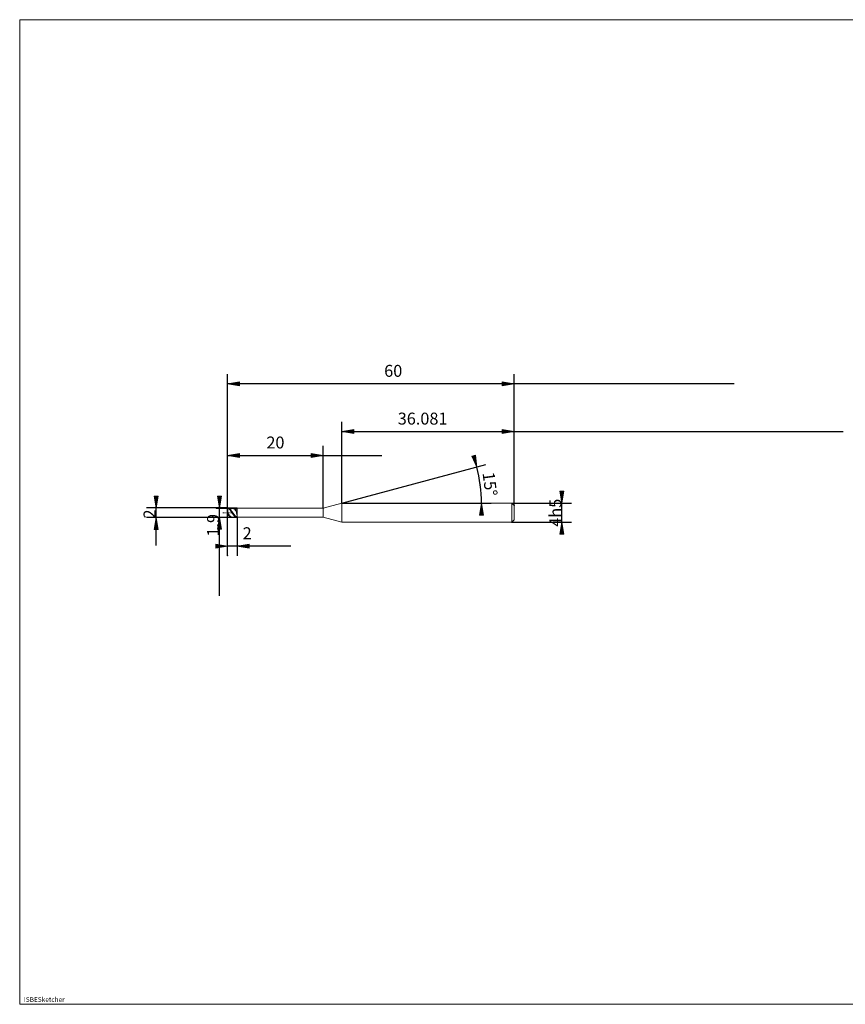
# Model space of a CAD drawing. Units: millimetres. Extents: x -126 to 134, y -103 to 103.
# Drawn here: x -126 to 47, y -103 to 103 of the extents above; entities that cross this region are included whole.
import ezdxf

# ---------------------------------------------------------------- set-up
doc = ezdxf.new("R2010")
doc.units = ezdxf.units.MM
doc.header["$MEASUREMENT"] = 0
doc.layers.get('0').update_dxf_attribs({"lineweight": 0})
for name, color, linetype, lineweight in [('Bemassung', 7, 'Continuous', 0), ('Geo', 7, 'Continuous', 0), ('Rahmen', 7, 'Continuous', 0), ('Text', 7, 'Continuous', 0)]:
    doc.layers.add(name, color=color, linetype=linetype, lineweight=lineweight)
doc.styles.get("Standard").update_dxf_attribs({"font": 'Arial'})
doc.dimstyles.new('BEM-ISBE', dxfattribs={"dimtxt": 2.5, "dimasz": 2.5, "dimexe": 1.25, "dimexo": 0.625, "dimtad": 1, "dimdec": 3, "dimzin": 0, "dimdsep": 46, "dimtxsty": 'Standard', "dimblk": 'VDDIM_DEFAULT', "dimcen": 0.09, "dimadec": 3, "dimazin": 0, "dimtol": 1, "dimtm": 1e-09, "dimtfac": 0.5, "dimtdec": 3, "dimtmove": 0, "dimatfit": 3, "dimfxl": 1, "dimtolj": 1, "dimtzin": 0, "dimarcsym": 0})

# ---------------------------------------------------------------- blocks, each defined once
blk = doc.blocks.new('VDDIM_DEFAULT')
at = {"linetype": 'Continuous'}
blk.add_hatch(color=0, dxfattribs=at).paths.add_polyline_path([(0, 0), (-1, -0.1665), (-1, 0.1665)], flags=0)
at = {"color": 0, "linetype": 'Continuous'}
blk.add_lwpolyline([(0, 0), (-1, -0.1665), (-1, 0.1665), (0, 0)], dxfattribs=at)
blk = doc.blocks.new('*D5')
at = {"layer": 'Bemassung', "color": 0, "lineweight": -2}
for p, q in [((-82.12, -9.25), (-82.12, 28.75)), ((-62.12, 0.7), (-62.12, 13.75)), ((-82.12, 11.75), (-49.84, 11.75))]:
    blk.add_line(p, q, dxfattribs=at)
at = {"layer": 'Bemassung', "color": 0}
for p in [(-62.12, 0.7), (-82.12, -9.25)]:
    blk.add_point(p, dxfattribs=at)
at = {"layer": 'Bemassung', "color": 0, "lineweight": -2, "xscale": 2.5, "yscale": 2.5, "zscale": 2.5, "rotation": 180}
blk.add_blockref('VDDIM_DEFAULT', (-82.12, 11.75), dxfattribs=at)
at = {"layer": 'Bemassung', "color": 0, "lineweight": -2, "xscale": 2.5, "yscale": 2.5, "zscale": 2.5}
blk.add_blockref('VDDIM_DEFAULT', (-62.12, 11.75), dxfattribs=at)
at = {"layer": 'Bemassung', "color": 0, "insert": (-72.12, 12.42), "char_height": 2.5, "attachment_point": 8}
blk.add_mtext('20', dxfattribs=at)
blk = doc.blocks.new('*D7')
at = {"layer": 'Bemassung', "color": 0, "lineweight": -2}
for p, q in [((-22.12, 1.25), (-22.12, 28.75)), ((-58.2, 1.75), (-58.2, 18.75)), ((-58.2, 16.75), (46.77, 16.75))]:
    blk.add_line(p, q, dxfattribs=at)
at = {"layer": 'Bemassung', "color": 0}
for p in [(-58.2, 1.75), (-22.12, 1.25)]:
    blk.add_point(p, dxfattribs=at)
at = {"layer": 'Bemassung', "color": 0, "lineweight": -2, "xscale": 2.5, "yscale": 2.5, "zscale": 2.5, "rotation": 180}
blk.add_blockref('VDDIM_DEFAULT', (-58.2, 16.75), dxfattribs=at)
at = {"layer": 'Bemassung', "color": 0, "lineweight": -2, "xscale": 2.5, "yscale": 2.5, "zscale": 2.5}
blk.add_blockref('VDDIM_DEFAULT', (-22.12, 16.75), dxfattribs=at)
at = {"layer": 'Bemassung', "color": 0, "insert": (-41.3, 17.42), "char_height": 2.5, "attachment_point": 8}
blk.add_mtext('36.081', dxfattribs=at)
blk = doc.blocks.new('*D9')
at = {"layer": 'Bemassung', "color": 0, "lineweight": -2}
for p, q in [((-82.12, -9.25), (-82.12, 28.75)), ((-80.12, -1.2), (-80.12, -9.25)), ((-68.87, -7.25), (-82.12, -7.25))]:
    blk.add_line(p, q, dxfattribs=at)
at = {"layer": 'Bemassung', "color": 0}
for p in [(-80.12, -1.2), (-82.12, -9.25)]:
    blk.add_point(p, dxfattribs=at)
at = {"layer": 'Bemassung', "color": 0, "lineweight": -2, "xscale": 2.5, "yscale": 2.5, "zscale": 2.5}
blk.add_blockref('VDDIM_DEFAULT', (-82.12, -7.25), dxfattribs=at)
at = {"layer": 'Bemassung', "color": 0, "lineweight": -2, "xscale": 2.5, "yscale": 2.5, "zscale": 2.5, "rotation": 180}
blk.add_blockref('VDDIM_DEFAULT', (-80.12, -7.25), dxfattribs=at)
at = {"layer": 'Bemassung', "color": 0, "insert": (-78.03, -6.58), "char_height": 2.5, "attachment_point": 8}
blk.add_mtext('2', dxfattribs=at)
blk = doc.blocks.new('*D10')
at = {"layer": 'Bemassung', "color": 0, "lineweight": -2}
for p, q in [((-82.12, -9.25), (-82.12, 28.75)), ((-22.12, 1.25), (-22.12, 28.75)), ((23.94, 26.75), (-82.12, 26.75))]:
    blk.add_line(p, q, dxfattribs=at)
at = {"layer": 'Bemassung', "color": 0}
for p in [(-22.12, 1.25), (-82.12, -9.25)]:
    blk.add_point(p, dxfattribs=at)
at = {"layer": 'Bemassung', "color": 0, "lineweight": -2, "xscale": 2.5, "yscale": 2.5, "zscale": 2.5, "rotation": 180}
blk.add_blockref('VDDIM_DEFAULT', (-82.12, 26.75), dxfattribs=at)
at = {"layer": 'Bemassung', "color": 0, "lineweight": -2, "xscale": 2.5, "yscale": 2.5, "zscale": 2.5}
blk.add_blockref('VDDIM_DEFAULT', (-22.12, 26.75), dxfattribs=at)
at = {"layer": 'Bemassung', "color": 0, "insert": (-47.45, 27.42), "char_height": 2.5, "attachment_point": 8}
blk.add_mtext('60', dxfattribs=at)
blk = doc.blocks.new('*D6')
at = {"layer": 'Bemassung', "color": 0, "lineweight": -2}
for q in [(-28.04, 9.83), (-26.97, 1.75)]:
    blk.add_line((-58.2, 1.75), q, dxfattribs=at)
blk.add_arc((-58.2, 1.75), 29.23, 0, 15, dxfattribs=at)
at = {"layer": 'Bemassung', "color": 0}
for p in [(-29.97, 9.31), (-29.22, 5.56), (-58.2, 1.75), (-28.97, 1.75)]:
    blk.add_point(p, dxfattribs=at)
at = {"layer": 'Bemassung', "color": 0, "lineweight": -2, "xscale": 2.5, "yscale": 2.5, "zscale": 2.5}
for p, rotation in [((-29.97, 9.31), 285.098022313595), ((-28.97, 1.75), 89.9019776864008)]:
    blk.add_blockref('VDDIM_DEFAULT', p, dxfattribs=dict(at, rotation=rotation))
at = {"layer": 'Bemassung', "color": 0, "insert": (-29.21, 5.48), "char_height": 2.5, "attachment_point": 8, "rotation": 277.4809}
blk.add_mtext('15°', dxfattribs=at)
blk = doc.blocks.new('*D3')
at = {"layer": 'Bemassung', "color": 0, "lineweight": -2}
for p, q in [((-82.12, 0.75), (-99.12, 0.75)), ((-97.12, -7.12), (-97.12, 0.75)), ((-82.12, -1.25), (-99.12, -1.25))]:
    blk.add_line(p, q, dxfattribs=at)
at = {"layer": 'Bemassung', "color": 0}
for p in [(-82.12, 0.75), (-82.12, -1.25)]:
    blk.add_point(p, dxfattribs=at)
at = {"layer": 'Bemassung', "color": 0, "lineweight": -2, "xscale": 2.5, "yscale": 2.5, "zscale": 2.5}
for p, rotation in [((-97.12, 0.75), 270), ((-97.12, -1.25), 90)]:
    blk.add_blockref('VDDIM_DEFAULT', p, dxfattribs=dict(at, rotation=rotation))
at = {"layer": 'Bemassung', "color": 0, "insert": (-96.45, -0.5), "char_height": 2.5, "attachment_point": 8, "rotation": 90}
blk.add_mtext('2', dxfattribs=at)
blk = doc.blocks.new('*D4')
at = {"layer": 'Bemassung', "color": 0, "lineweight": -2}
for p, q in [((-84.48, 0.7), (-80.12, 0.7)), ((-83.82, -17.66), (-83.82, 0.7)), ((-84.48, -1.2), (-80.12, -1.2))]:
    blk.add_line(p, q, dxfattribs=at)
at = {"layer": 'Bemassung', "color": 0}
for p in [(-84.48, 0.7), (-84.48, -1.2)]:
    blk.add_point(p, dxfattribs=at)
at = {"layer": 'Bemassung', "color": 0, "lineweight": -2, "xscale": 2.5, "yscale": 2.5, "zscale": 2.5}
for p, rotation in [((-83.82, 0.7), 270), ((-83.82, -1.2), 90)]:
    blk.add_blockref('VDDIM_DEFAULT', p, dxfattribs=dict(at, rotation=rotation))
at = {"layer": 'Bemassung', "color": 0, "insert": (-83.15, -2.88), "char_height": 2.5, "attachment_point": 8, "rotation": 90}
blk.add_mtext('1.9', dxfattribs=at)
blk = doc.blocks.new('*D8')
at = {"layer": 'Bemassung', "color": 0, "lineweight": -2}
for p, q in [((-12.12, -4.49), (-12.12, 3.71)), ((-22.62, 1.75), (-10.12, 1.75)), ((-22.62, -2.25), (-10.12, -2.25))]:
    blk.add_line(p, q, dxfattribs=at)
at = {"layer": 'Bemassung', "color": 0}
for p in [(-22.62, 1.75), (-22.62, -2.25)]:
    blk.add_point(p, dxfattribs=at)
at = {"layer": 'Bemassung', "color": 0, "lineweight": -2, "xscale": 2.5, "yscale": 2.5, "zscale": 2.5}
for p, rotation in [((-12.12, 1.75), 270), ((-12.12, -2.25), 90)]:
    blk.add_blockref('VDDIM_DEFAULT', p, dxfattribs=dict(at, rotation=rotation))
at = {"layer": 'Bemassung', "color": 0, "insert": (-11.45, -0.25), "char_height": 2.5, "attachment_point": 8, "rotation": 90}
blk.add_mtext('4h5', dxfattribs=at)

msp = doc.modelspace()

# ---------------------------------------------------------------- linework, layer by layer
at = {"layer": 'Geo'}
for p, q in [((-82.1172, -0.2506), (-82.1172, 0.7494)), ((-82.1172, 0.7494), (-80.1172, 0.7494)), ((-82.1172, 0.7494), (-82.0172, 0.739)), ((-82.1172, 0.7494), (-82.1172, -1.2506)), ((-82.1172, 0.7321), (-82.0172, 0.7077)), ((-82.1172, 0.7005), (-82.0172, 0.6461)), ((-82.0172, 0.739), (-81.9172, 0.708)), ((-82.0172, 0.7077), (-81.9172, 0.6634)), ((-82.0172, 0.6461), (-81.9172, 0.5732)), ((-81.9172, 0.708), (-81.8172, 0.6571)), ((-81.9172, 0.6634), (-81.8172, 0.6)), ((-81.9172, 0.5732), (-81.8172, 0.483)), ((-81.8172, 0.6571), (-81.7172, 0.5873)), ((-81.8172, 0.6), (-81.7172, 0.519)), ((-81.8172, 0.483), (-81.7172, 0.3777)), ((-81.7172, 0.5873), (-81.6172, 0.5001)), ((-81.7172, 0.519), (-81.6172, 0.422)), ((-81.7172, 0.3777), (-81.6172, 0.2592)), ((-81.6172, 0.5001), (-81.5172, 0.3973)), ((-81.6172, 0.422), (-81.5172, 0.311)), ((-81.6172, 0.2592), (-81.5172, 0.1302)), ((-81.5172, 0.3973), (-81.4172, 0.281)), ((-81.5172, 0.311), (-81.4172, 0.1883)), ((-81.5172, 0.1302), (-81.4172, -0.0068)), ((-81.4172, 0.281), (-81.3172, 0.1536)), ((-81.4172, 0.1883), (-81.3172, 0.0565)), ((-81.3172, 0.7442), (-81.2172, 0.7485)), ((-81.3172, 0.1536), (-81.2172, 0.0178)), ((-81.3172, 0.0565), (-81.2172, -0.0817)), ((-81.2172, 0.7485), (-81.1172, 0.732)), ((-81.2172, 0.0178), (-81.1172, -0.1235)), ((-81.1172, 0.7413), (-81.0172, 0.7493)), ((-81.1172, 0.732), (-81.0172, 0.6951)), ((-81.0172, 0.7493), (-80.9172, 0.7364)), ((-81.0172, 0.7302), (-80.9172, 0.7035)), ((-81.0172, 0.6951), (-80.9172, 0.6385)), ((-80.9172, 0.7364), (-80.8172, 0.7031)), ((-80.9172, 0.7035), (-80.8172, 0.6569)), ((-80.9172, 0.6385), (-80.8172, 0.5634)), ((-80.8172, 0.7031), (-80.7172, 0.6499)), ((-80.8172, 0.6569), (-80.7172, 0.5914)), ((-80.8172, 0.5634), (-80.7172, 0.4714)), ((-80.7172, 0.6499), (-80.6172, 0.578)), ((-80.7172, 0.5914), (-80.6172, 0.5085)), ((-80.7172, 0.4714), (-80.6172, 0.3644)), ((-80.6172, 0.578), (-80.5172, 0.4888)), ((-80.6172, 0.5085), (-80.5172, 0.4097)), ((-80.6172, 0.3644), (-80.5172, 0.2446)), ((-80.5172, 0.4888), (-80.4172, 0.3843)), ((-80.5172, 0.4097), (-80.4172, 0.2972)), ((-80.5172, 0.2446), (-80.4172, 0.1145)), ((-80.4172, 0.3843), (-80.3672, 0.3269)), ((-80.4172, 0.1145), (-80.3672, 0.0464)), ((-80.3672, 0.3269), (-80.2672, 0.352)), ((-80.3672, 0.0464), (-80.2672, -0.228)), ((-80.2672, 0.7494), (-80.1672, 0.6329)), ((-80.2672, 0.352), (-80.1672, 0.3962)), ((-80.1672, 0.6329), (-80.1172, 0.4247)), ((-80.1672, 0.3962), (-80.1172, 0.4247)), ((-80.1172, 0.7494), (-80.1172, 0.6994)), ((-80.1172, 0.7494), (-80.1172, -1.2506)), ((-80.1172, 0.6994), (-62.1172, 0.6994)), ((-80.1172, 0.6994), (-80.1172, -1.2006)), ((-62.1172, 0.6994), (-58.1985, 1.7494)), ((-62.1172, 0.6994), (-62.1172, -1.2006)), ((-58.1985, 1.7494), (-22.6172, 1.7494)), ((-58.1985, 1.7494), (-58.1985, -2.2506)), ((-58.1985, 1.7494), (-58.1985, -2.2506)), ((-22.6172, 1.7494), (-22.1172, 1.2494)), ((-22.6172, 1.7494), (-22.6172, -2.2506)), ((-22.1172, 1.2494), (-22.1172, -0.2506)), ((-22.1172, 1.2494), (-22.1172, -1.7506)), ((-83.1172, -0.2506), (-82.8172, -0.2506)), ((-82.6897, -0.2506), (-82.6047, -0.2506)), ((-82.3922, -0.2506), (-81.9672, -0.2506)), ((-82.1172, -0.2506), (-82.0172, -0.3944)), ((-82.1172, -0.2506), (-82.1172, -0.2506)), ((-82.1172, -0.2506), (-82.1172, -0.2506)), ((-82.1172, -0.2506), (-82.1172, -1.2506)), ((-82.1172, -0.3491), (-82.0172, -0.4894)), ((-82.1172, -0.5596), (-82.0172, -0.6932)), ((-82.1172, -1.2506), (-80.1172, -1.2506)), ((-82.0172, -0.3944), (-81.9172, -0.5353)), ((-82.0172, -0.4894), (-81.9172, -0.6247)), ((-82.0172, -0.6932), (-81.9172, -0.8176)), ((-81.9172, -0.5353), (-81.8172, -0.6702)), ((-81.9172, -0.6247), (-81.8172, -0.7523)), ((-81.9172, -0.8176), (-81.8172, -0.9301)), ((-81.8397, -0.2506), (-81.7547, -0.2506)), ((-81.8172, -0.6702), (-81.7172, -0.7964)), ((-81.8172, -0.7523), (-81.7172, -0.8694)), ((-81.8172, -0.9301), (-81.7172, -1.0286)), ((-81.7172, -0.7964), (-81.6172, -0.9112)), ((-81.7172, -0.8694), (-81.6172, -0.9737)), ((-81.7172, -1.0286), (-81.6172, -1.1109)), ((-81.6172, -0.9112), (-81.5172, -1.0123)), ((-81.6172, -0.9737), (-81.5172, -1.0629)), ((-81.6172, -1.1109), (-81.5172, -1.1753)), ((-81.5422, -0.2506), (-81.1172, -0.2506)), ((-81.5172, -1.0123), (-81.4172, -1.0976)), ((-81.5172, -1.0629), (-81.4172, -1.1352)), ((-81.5172, -1.1753), (-81.4172, -1.2204)), ((-81.4172, -0.0068), (-81.3172, -0.1488)), ((-81.4172, -1.0976), (-81.3172, -1.1653)), ((-81.4172, -1.1352), (-81.3172, -1.1892)), ((-81.4172, -1.2204), (-81.3172, -1.2454)), ((-81.3172, -0.1488), (-81.2172, -0.293)), ((-81.3172, -1.1653), (-81.2172, -1.2139)), ((-81.3172, -1.1892), (-81.2172, -1.2236)), ((-81.2172, -0.0817), (-81.1172, -0.2234)), ((-81.2172, -0.293), (-81.1172, -0.4362)), ((-81.2172, -1.2139), (-81.1172, -1.2425)), ((-81.2172, -1.2236), (-81.1172, -1.2378)), ((-81.1172, -0.1235), (-81.0172, -0.2675)), ((-81.1172, -0.2234), (-81.0172, -0.3657)), ((-81.1172, -0.4362), (-81.0172, -0.5756)), ((-81.0172, -0.2675), (-80.9172, -0.4111)), ((-81.0172, -0.3657), (-80.9172, -0.5056)), ((-81.0172, -0.5756), (-80.9172, -0.7083)), ((-80.9172, -0.4111), (-80.8172, -0.5514)), ((-80.9172, -0.5056), (-80.8172, -0.6401)), ((-80.9172, -0.7083), (-80.8172, -0.8314)), ((-80.8172, -0.5514), (-80.7172, -0.6855)), ((-80.8172, -0.6401), (-80.7172, -0.7666)), ((-80.8172, -0.8314), (-80.7172, -0.9425)), ((-80.7172, -0.6855), (-80.6172, -0.8105)), ((-80.7172, -0.7666), (-80.6172, -0.8824)), ((-80.7172, -0.9425), (-80.6172, -1.0391)), ((-80.6172, -0.8105), (-80.5172, -0.9238)), ((-80.6172, -0.8824), (-80.5172, -0.985)), ((-80.6172, -1.0391), (-80.5172, -1.1194)), ((-80.5172, -0.9238), (-80.4172, -1.0232)), ((-80.5172, -0.985), (-80.4172, -1.0723)), ((-80.5172, -1.1194), (-80.4172, -1.1816)), ((-80.4172, -1.0232), (-80.3672, -1.067)), ((-80.4172, -1.1816), (-80.3672, -1.2055)), ((-80.3672, -1.067), (-80.2672, -1.0487)), ((-80.3672, -1.2055), (-80.2672, -1.2503)), ((-80.2672, -0.228), (-80.1672, -0.7191)), ((-80.2672, -1.0487), (-80.1672, -1.0132)), ((-80.2672, -1.2503), (-80.1672, -1.2506)), ((-80.1672, -0.7191), (-80.1172, -0.9881)), ((-80.1672, -1.0132), (-80.1172, -0.9881)), ((-80.1172, -1.2506), (-80.1172, -1.2006)), ((-80.1172, -1.2006), (-62.1172, -1.2006)), ((-62.1172, -1.2006), (-58.1985, -2.2506)), ((-22.6172, -2.2506), (-22.1172, -1.7506)), ((-58.1985, -2.2506), (-22.6172, -2.2506))]:
    msp.add_line(p, q, dxfattribs=at)
at = {"layer": 'Rahmen'}
msp.add_lwpolyline([(-125.6681, 102.9574), (134.3125, 102.9574), (134.3125, -103.1534), (-125.6681, -103.1534)], close=True, dxfattribs=at)

# ---------------------------------------------------------------- texts
at = {"layer": 'Text'}
msp.add_text('ISBESketcher', height=1, dxfattribs=at).set_placement((-124.7898, -102.6534))

# ---------------------------------------------------------------- dimensions: what is measured, and where the dimension line sits
at = {"layer": 'Bemassung'}
for base, p1, p2, text, picture, middle in [((-82.1172, 26.7494), (-22.1172, 1.2494), (-82.1172, -9.2506), '60', '*D10', (-47.4544, 27.4161)), ((-82.1172, -7.2506), (-80.1172, -1.2006), (-82.1172, -9.2506), '2', '*D9', (-78.0333, -6.5839)), ((-62.1172, 11.7494), (-82.1172, -9.2506), (-62.1172, 0.6994), '20', '*D5', (-72.1172, 12.4161)), ((-22.1172, 16.7494), (-58.1985, 1.7494), (-22.1172, 1.2494), '36.081', '*D7', (-41.2951, 17.4161))]:
    dim = msp.add_linear_dim(base=base, p1=p1, p2=p2, text=text, dimstyle='BEM-ISBE', override={"dimgap": 0.625, "dimlfac": 1, "dimzin": 8, "dimtol": 0, "dimlim": 0, "dimtzin": 8}, dxfattribs=at)
    dim.commit()
    dim.dimension.update_dxf_attribs({"geometry": picture, "text_midpoint": middle})
dim = msp.add_angular_dim_2l(base=(-29.2226, 5.5642), line1=((-58.1985, 1.7494), (-29.9685, 9.3136)), line2=((-28.9726, 1.7494), (-58.1985, 1.7494)), text='15°', dimstyle='BEM-ISBE', override={"dimgap": 0.625, "dimazin": 2, "dimtol": 0, "dimlim": 0, "dimtzin": 8}, dxfattribs=at)
dim.commit()
dim.dimension.update_dxf_attribs({"geometry": '*D6', "text_midpoint": (-29.2118, 5.4812)})
for base, p1, p2, text, picture, middle in [((-12.1172, 1.7494), (-22.6172, -2.2506), (-22.6172, 1.7494), '4h5', '*D8', (-11.4505, -0.2506)), ((-97.1172, 0.7494), (-82.1172, -1.2506), (-82.1172, 0.7494), '2', '*D3', (-96.4505, -0.5012)), ((-83.8172, 0.6994), (-84.4838, -1.2006), (-84.4838, 0.6994), '1.9', '*D4', (-83.1505, -2.8808))]:
    dim = msp.add_linear_dim(base=base, p1=p1, p2=p2, angle=90, text=text, dimstyle='BEM-ISBE', override={"dimgap": 0.625, "dimlfac": 1, "dimzin": 8, "dimtol": 0, "dimlim": 0, "dimtzin": 8}, dxfattribs=at)
    dim.commit()
    dim.dimension.update_dxf_attribs({"geometry": picture, "text_midpoint": middle})

doc.saveas('drawing.dxf')
